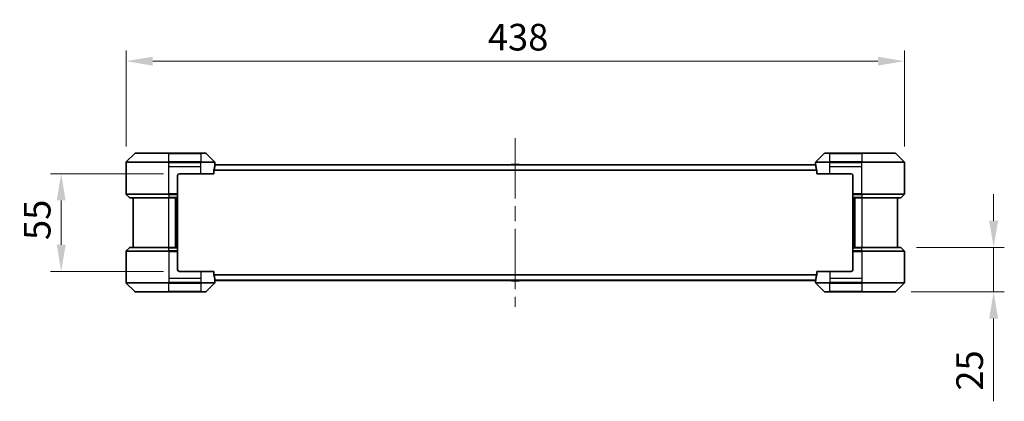
# Model space of a CAD drawing. Units: millimetres. Extents: x 87 to 9922, y 48 to 1734.
# Drawn here: x 3655 to 4209, y 732 to 947 of the extents above; entities that cross this region are included whole.
import ezdxf

# ---------------------------------------------------------------- set-up
doc = ezdxf.new("R2010")
doc.units = ezdxf.units.MM
doc.header["$LTSCALE"] = 6
doc.linetypes.add('CHAIN', pattern=[0.3543, 0.2362, -0.0295, 0.0591, -0.0295])
doc.layers.get('Defpoints').update_dxf_attribs({"lineweight": 25})
doc.layers.add('Centerline (ISO)', color=7, linetype='Continuous', lineweight=18, true_color=0x80ffff)
for name, color, linetype, lineweight in [('Dimension (ISO)', 7, 'Continuous', 18), ('Dimension (ISO) @ 1', 7, 'Continuous', 18), ('Visible (ISO)', 7, 'Continuous', 35), ('Visible Narrow (ISO)', 7, 'Continuous', 25)]:
    doc.layers.add(name, color=color, linetype=linetype, lineweight=lineweight)
doc.styles.add('Note Text (TK)', font='txt')
doc.dimstyles.new('Default - Method 1b (TK)', dxfattribs={"dimscale": 6, "dimtxt": 2.5, "dimasz": 2.5, "dimexe": 1, "dimexo": 1.5, "dimgap": 1, "dimtad": 1, "dimtoh": 1, "dimrnd": 1e-08, "dimdsep": 46, "dimtxsty": 'Note Text (TK)', "dimcen": 0.09, "dimdle": 5, "dimclrd": 100, "dimclre": 100, "dimclrt": 7, "dimadec": 1, "dimazin": 1, "dimtfac": 1, "dimtmove": 0, "dimatfit": 3, "dimfxl": 0, "dimtolj": 1, "dimlwd": -1, "dimlwe": -1, "dimarcsym": 0})

# ---------------------------------------------------------------- blocks, each defined once
blk = doc.blocks.new('*D195')
at = {"layer": 'Defpoints', "color": 0, "transparency": 16777216}
for p in [(4152.79, 923.97), (3714.79, 866.88), (4152.79, 866.88)]:
    blk.add_point(p, dxfattribs=at)
at = {"layer": 'Dimension (ISO)', "color": 100, "transparency": 16777216}
for p, q in [((3714.79, 875.88), (3714.79, 929.97)), ((4152.79, 875.88), (4152.79, 929.97)), ((3729.79, 923.97), (4137.79, 923.97))]:
    blk.add_line(p, q, dxfattribs=at)
for points in [[(3729.79, 926.47), (3729.79, 921.47), (3714.79, 923.97)], [(4137.79, 926.47), (4137.79, 921.47), (4152.79, 923.97)]]:
    blk.add_solid(points, dxfattribs=at)
at = {"layer": 'Dimension (ISO)', "color": 7, "transparency": 16777216, "insert": (3918.32, 937.47), "char_height": 15, "attachment_point": 4, "style": 'Note Text (TK)'}
blk.add_mtext('\\A1;438', dxfattribs=at)
blk = doc.blocks.new('*D196')
at = {"layer": 'Defpoints', "color": 0, "transparency": 16777216}
for p in [(3744.79, 860.59), (3678.29, 805.59), (3744.79, 805.59)]:
    blk.add_point(p, dxfattribs=at)
at = {"layer": 'Dimension (ISO)', "color": 100, "transparency": 16777216}
for p, q in [((3735.79, 860.59), (3672.29, 860.59)), ((3678.29, 845.59), (3678.29, 820.59)), ((3735.79, 805.59), (3672.29, 805.59))]:
    blk.add_line(p, q, dxfattribs=at)
for points in [[(3675.79, 845.59), (3680.79, 845.59), (3678.29, 860.59)], [(3675.79, 820.59), (3680.79, 820.59), (3678.29, 805.59)]]:
    blk.add_solid(points, dxfattribs=at)
at = {"layer": 'Dimension (ISO)', "color": 7, "transparency": 16777216, "insert": (3664.79, 823.28), "char_height": 15, "attachment_point": 4, "rotation": 90, "style": 'Note Text (TK)'}
blk.add_mtext('\\A1;55', dxfattribs=at)
blk = doc.blocks.new('*D197')
at = {"layer": 'Defpoints', "color": 0, "transparency": 16777216}
for p in [(4150.58, 819.09), (4202.93, 819.09), (4147.58, 794.09)]:
    blk.add_point(p, dxfattribs=at)
at = {"layer": 'Dimension (ISO)', "color": 100, "transparency": 16777216}
for p, q in [((4202.93, 834.09), (4202.93, 849.09)), ((4159.58, 819.09), (4208.93, 819.09)), ((4202.93, 819.09), (4202.93, 794.09)), ((4156.58, 794.09), (4208.93, 794.09)), ((4202.93, 779.09), (4202.93, 732.48))]:
    blk.add_line(p, q, dxfattribs=at)
for points in [[(4200.43, 834.09), (4205.43, 834.09), (4202.93, 819.09)], [(4200.43, 779.09), (4205.43, 779.09), (4202.93, 794.09)]]:
    blk.add_solid(points, dxfattribs=at)
at = {"layer": 'Dimension (ISO)', "color": 7, "transparency": 16777216, "insert": (4189.43, 738.48), "char_height": 15, "attachment_point": 4, "rotation": 90, "style": 'Note Text (TK)'}
blk.add_mtext('\\A1;25', dxfattribs=at)

msp = doc.modelspace()

# ---------------------------------------------------------------- linework, layer by layer
at = {"layer": 'Centerline (ISO)', "linetype": 'CHAIN', "ltscale": 23.990969}
msp.add_line((3933.79, 880.585), (3933.79, 785.585), dxfattribs=at)
at = {"layer": 'Visible (ISO)'}
for p, q in [((3719.6435, 871.9386), (3714.9364, 867.2314)), ((3719.9971, 872.085), (3738.79, 872.085)), ((3756.79, 872.085), (3738.79, 872.085)), ((3756.79, 872.085), (3759.5829, 872.085)), ((3764.6435, 867.2314), (3759.9364, 871.9386)), ((4107.6435, 871.9386), (4102.9364, 867.2314)), ((4107.9971, 872.085), (4110.79, 872.085)), ((4128.79, 872.085), (4110.79, 872.085)), ((4128.79, 872.085), (4147.5829, 872.085)), ((4152.6435, 867.2314), (4147.9364, 871.9386)), ((3714.79, 864.585), (3714.79, 866.8779)), ((3714.79, 849.2921), (3714.79, 864.585)), ((4102.7981, 865.585), (3764.7819, 865.585)), ((3764.79, 865.585), (3764.79, 866.8779)), ((3931.4808, 865.694), (3931.41, 865.585)), ((3935.9314, 865.785), (3931.6485, 865.785)), ((3936.0991, 865.694), (3936.17, 865.585)), ((4102.79, 865.585), (4102.79, 866.8779)), ((4152.79, 864.585), (4152.79, 866.8779)), ((4152.79, 849.2921), (4152.79, 864.585)), ((3743.79, 859.585), (3743.79, 849.2921)), ((3744.79, 860.585), (3756.79, 860.585)), ((3764.2062, 860.585), (3756.79, 860.585)), ((3764.2062, 860.585), (3764.2062, 862.4764)), ((4103.3738, 862.4764), (4103.3738, 860.585)), ((4110.79, 860.585), (4103.3738, 860.585)), ((4110.79, 860.585), (4122.79, 860.585)), ((4123.79, 859.585), (4123.79, 849.2921)), ((3714.9364, 848.9386), (3716.6435, 847.2314)), ((3743.79, 849.2921), (3743.79, 848.9386)), ((3743.79, 847.2314), (3743.79, 848.9386)), ((4123.79, 848.9386), (4123.79, 849.2921)), ((4123.79, 848.9386), (4123.79, 847.2314)), ((4152.6435, 848.9386), (4150.9364, 847.2314)), ((3738.79, 847.085), (3716.9971, 847.085)), ((3718.79, 847.085), (3718.79, 819.085)), ((3738.79, 847.085), (3743.79, 847.085)), ((3742.79, 819.085), (3742.79, 847.085)), ((3743.79, 847.2314), (3743.79, 847.085)), ((3743.79, 819.085), (3743.79, 847.085)), ((4123.79, 847.085), (4123.79, 847.2314)), ((4123.79, 847.085), (4123.79, 819.085)), ((4123.79, 847.085), (4128.79, 847.085)), ((4124.79, 847.085), (4124.79, 819.085)), ((4150.5829, 847.085), (4128.79, 847.085)), ((4148.79, 819.085), (4148.79, 847.085)), ((3714.79, 816.8779), (3714.79, 801.585)), ((3714.9364, 817.2314), (3716.6435, 818.9386)), ((3716.9971, 819.085), (3738.79, 819.085)), ((3743.79, 819.085), (3738.79, 819.085)), ((3743.79, 819.085), (3743.79, 818.9386)), ((3743.79, 817.2314), (3743.79, 818.9386)), ((3743.79, 817.2314), (3743.79, 816.8779)), ((3743.79, 806.585), (3743.79, 816.8779)), ((4123.79, 818.9386), (4123.79, 819.085)), ((4128.79, 819.085), (4123.79, 819.085)), ((4123.79, 818.9386), (4123.79, 817.2314)), ((4123.79, 816.8779), (4123.79, 817.2314)), ((4123.79, 806.585), (4123.79, 816.8779)), ((4128.79, 819.085), (4150.5829, 819.085)), ((4152.6435, 817.2314), (4150.9364, 818.9386)), ((4152.79, 816.8779), (4152.79, 801.585)), ((3756.79, 805.585), (3744.79, 805.585)), ((3756.79, 805.585), (3764.2062, 805.585)), ((3764.2062, 803.6936), (3764.2062, 805.585)), ((4103.3738, 805.585), (4110.79, 805.585)), ((4103.3738, 805.585), (4103.3738, 803.6936)), ((4122.79, 805.585), (4110.79, 805.585)), ((3714.79, 801.585), (3714.79, 799.2921)), ((3714.9364, 798.9386), (3719.6435, 794.2314)), ((3759.9364, 794.2314), (3764.6435, 798.9386)), ((4102.7981, 800.585), (3764.7819, 800.585)), ((3764.79, 800.585), (3764.79, 799.2921)), ((3931.4808, 800.476), (3931.41, 800.585)), ((3931.6485, 800.385), (3935.9314, 800.385)), ((3936.0991, 800.476), (3936.17, 800.585)), ((4102.79, 800.585), (4102.79, 799.2921)), ((4102.9364, 798.9386), (4107.6435, 794.2314)), ((4147.9364, 794.2314), (4152.6435, 798.9386)), ((4152.79, 801.585), (4152.79, 799.2921)), ((3738.79, 794.085), (3719.9971, 794.085)), ((3738.79, 794.085), (3756.79, 794.085)), ((3759.5829, 794.085), (3756.79, 794.085)), ((4110.79, 794.085), (4107.9971, 794.085)), ((4110.79, 794.085), (4128.79, 794.085)), ((4147.5829, 794.085), (4128.79, 794.085))]:
    msp.add_line(p, q, dxfattribs=at)
for centre, radius, start, end in [((3719.9971, 871.585), 0.5, 90, 135), ((3759.5829, 871.585), 0.5, 45, 90), ((4107.9971, 871.585), 0.5, 90, 135), ((4147.5829, 871.585), 0.5, 45, 90), ((3715.29, 866.8779), 0.5, 135, 180), ((3764.29, 866.8779), 0.5, 0, 45), ((3931.6485, 865.585), 0.2, 90, 146.976132), ((3935.9314, 865.585), 0.2, 33.023868, 90), ((4103.29, 866.8779), 0.5, 135, 180), ((4152.29, 866.8779), 0.5, 0, 45), ((3744.79, 859.585), 1, 90, 180), ((4122.79, 859.585), 1, 0, 90), ((3715.29, 849.2921), 0.5, 180, 225), ((4152.29, 849.2921), 0.5, 315, 0), ((3716.9971, 847.585), 0.5, 225, 270), ((4150.5829, 847.585), 0.5, 270, 315), ((3715.29, 816.8779), 0.5, 135, 180), ((3716.9971, 818.585), 0.5, 90, 135), ((4150.5829, 818.585), 0.5, 45, 90), ((4152.29, 816.8779), 0.5, 0, 45), ((3744.79, 806.585), 1, 180, 270), ((4122.79, 806.585), 1, 270, 0), ((3715.29, 799.2921), 0.5, 180, 225), ((3764.29, 799.2921), 0.5, 315, 0), ((3931.6485, 800.585), 0.2, 213.023868, 270), ((3935.9314, 800.585), 0.2, 270, 326.976132), ((4103.29, 799.2921), 0.5, 180, 225), ((4152.29, 799.2921), 0.5, 315, 0), ((3719.9971, 794.585), 0.5, 225, 270), ((3759.5829, 794.585), 0.5, 270, 315), ((4107.9971, 794.585), 0.5, 225, 270), ((4147.5829, 794.585), 0.5, 270, 315)]:
    msp.add_arc(centre, radius, start, end, dxfattribs=at)
for centre, major_axis, start_param, end_param in [((3756.79, 866.185), (0, -9.6), 1.19575789, 1.40334825), ((3756.79, 866.185), (0, -9.6), 1.40334825, 1.49698509), ((4110.79, 866.185), (0, -9.6), 4.78620022, 4.87983706), ((4110.79, 866.185), (0, -9.6), 4.87983706, 5.08742742), ((3756.79, 799.985), (0, 9.6), 4.87983706, 5.08742742), ((4110.79, 799.985), (0, 9.6), 1.19575789, 1.40334825), ((3756.79, 799.985), (0, 9.6), 4.78620022, 4.87983706), ((4110.79, 799.985), (0, 9.6), 1.40334825, 1.49698509)]:
    msp.add_ellipse(centre, major_axis=major_axis, ratio=0.83333333, start_param=start_param, end_param=end_param, dxfattribs=at)
for points, knots in [([(3764.7819, 865.585), (3764.7802, 865.585), (3764.7781, 865.5775), (3764.7737, 865.5468), (3764.7714, 865.5237), (3764.7691, 865.4908), (3764.7686, 865.4841), (3764.7682, 865.4771)], [-0.0452461794, -0.0452461794, -0.0452461794, -0.0452461794, -0.0339249805, -0.0339249805, -0.0226037816, -0.0226037816, -0.0199303713, -0.0199303713, -0.0199303713, -0.0199303713]), ([(3931.7725, 865.785), (3931.7718, 865.785), (3931.7711, 865.785), (3931.7693, 865.785), (3931.7683, 865.785), (3931.7673, 865.785)], [-0.000230599076, -0.000230599076, -0.000230599076, -0.000230599076, 0, 0, 0.000338329447, 0.000338329447, 0.000338329447, 0.000338329447]), ([(3931.7673, 865.785), (3931.7682, 865.785), (3931.7691, 865.785), (3931.7707, 865.785), (3931.7714, 865.785), (3931.7721, 865.785)], [-0.000338329447, -0.000338329447, -0.000338329447, -0.000338329447, 0, 0, 0.000241517914, 0.000241517914, 0.000241517914, 0.000241517914]), ([(3934.1793, 865.785), (3934.1793, 865.785), (3934.1792, 865.785), (3934.1788, 865.785), (3934.1785, 865.785), (3934.1782, 865.785)], [-0.000054249657, -0.000054249657, -0.000054249657, -0.000054249657, 0, 0, 0.000241517914, 0.000241517914, 0.000241517914, 0.000241517914]), ([(3934.1793, 865.785), (3934.1795, 865.785), (3934.1796, 865.785), (3934.18, 865.785), (3934.1802, 865.785), (3934.1804, 865.785)], [-0.000230599076, -0.000230599076, -0.000230599076, -0.000230599076, 0, 0, 0.000338329447, 0.000338329447, 0.000338329447, 0.000338329447]), ([(4102.8118, 865.4771), (4102.8113, 865.4841), (4102.8109, 865.4908), (4102.8085, 865.5238), (4102.8063, 865.5469), (4102.8019, 865.5775), (4102.7998, 865.585), (4102.7981, 865.585)], [-0.0705290281, -0.0705290281, -0.0705290281, -0.0705290281, -0.0678449297, -0.0678449297, -0.056529226, -0.056529226, -0.0452135224, -0.0452135224, -0.0452135224, -0.0452135224]), ([(3764.2339, 862.6684), (3764.2267, 862.6461), (3764.2202, 862.6202), (3764.2093, 862.5552), (3764.2062, 862.5147), (3764.2062, 862.4764)], [-0.0201957606, -0.0201957606, -0.0201957606, -0.0201957606, -0.0114837322, -0.0114837322, 0, 0, 0, 0]), ([(4103.3738, 862.4764), (4103.3738, 862.514), (4103.3707, 862.5538), (4103.36, 862.619), (4103.3535, 862.6457), (4103.346, 862.6684)], [-0.0932612826, -0.0932612826, -0.0932612826, -0.0932612826, -0.0819853568, -0.0819853568, -0.0730776319, -0.0730776319, -0.0730776319, -0.0730776319]), ([(3764.2062, 803.6936), (3764.2062, 803.656), (3764.2092, 803.6162), (3764.22, 803.551), (3764.2265, 803.5243), (3764.2339, 803.5016)], [-0.0932612826, -0.0932612826, -0.0932612826, -0.0932612826, -0.0819853568, -0.0819853568, -0.0730776319, -0.0730776319, -0.0730776319, -0.0730776319]), ([(4103.346, 803.5016), (4103.3533, 803.5239), (4103.3597, 803.5498), (4103.3706, 803.6148), (4103.3738, 803.6553), (4103.3738, 803.6936)], [-0.0201957606, -0.0201957606, -0.0201957606, -0.0201957606, -0.0114837322, -0.0114837322, 0, 0, 0, 0]), ([(3764.7682, 800.6929), (3764.7686, 800.6859), (3764.7691, 800.6792), (3764.7714, 800.6462), (3764.7737, 800.6231), (3764.7781, 800.5925), (3764.7802, 800.585), (3764.7819, 800.585)], [-0.0705290281, -0.0705290281, -0.0705290281, -0.0705290281, -0.0678449297, -0.0678449297, -0.056529226, -0.056529226, -0.0452135224, -0.0452135224, -0.0452135224, -0.0452135224]), ([(3933.4006, 800.385), (3933.4005, 800.385), (3933.4003, 800.385), (3933.4, 800.385), (3933.3998, 800.385), (3933.3995, 800.385)], [-0.000230599076, -0.000230599076, -0.000230599076, -0.000230599076, 0, 0, 0.000338329447, 0.000338329447, 0.000338329447, 0.000338329447]), ([(3933.4006, 800.385), (3933.4007, 800.385), (3933.4008, 800.385), (3933.4011, 800.385), (3933.4014, 800.385), (3933.4018, 800.385)], [-0.000054249657, -0.000054249657, -0.000054249657, -0.000054249657, 0, 0, 0.000241517914, 0.000241517914, 0.000241517914, 0.000241517914]), ([(3935.8075, 800.385), (3935.8082, 800.385), (3935.8089, 800.385), (3935.8107, 800.385), (3935.8117, 800.385), (3935.8127, 800.385)], [-0.000230599076, -0.000230599076, -0.000230599076, -0.000230599076, 0, 0, 0.000338329447, 0.000338329447, 0.000338329447, 0.000338329447]), ([(3935.8127, 800.385), (3935.8118, 800.385), (3935.8108, 800.385), (3935.8092, 800.385), (3935.8086, 800.385), (3935.8079, 800.385)], [-0.000338329447, -0.000338329447, -0.000338329447, -0.000338329447, 0, 0, 0.000241517914, 0.000241517914, 0.000241517914, 0.000241517914]), ([(4102.7981, 800.585), (4102.7998, 800.585), (4102.8019, 800.5925), (4102.8063, 800.6232), (4102.8085, 800.6463), (4102.8109, 800.6792), (4102.8113, 800.6859), (4102.8118, 800.6929)], [-0.0452461794, -0.0452461794, -0.0452461794, -0.0452461794, -0.0339249805, -0.0339249805, -0.0226037816, -0.0226037816, -0.0199303713, -0.0199303713, -0.0199303713, -0.0199303713])]:
    msp.add_open_spline(points, degree=3, knots=knots, dxfattribs=at)
at = {"layer": 'Visible Narrow (ISO)'}
for p, q in [((3738.79, 871.9386), (3719.6435, 871.9386)), ((3738.79, 872.085), (3738.79, 871.9386)), ((3738.79, 871.9386), (3756.79, 871.9386)), ((3738.79, 867.2314), (3738.79, 871.9386)), ((3756.79, 871.9386), (3756.79, 872.085)), ((3759.9364, 871.9386), (3756.79, 871.9386)), ((3756.79, 871.9386), (3756.79, 867.2314)), ((4110.79, 871.9386), (4107.6435, 871.9386)), ((4110.79, 871.9386), (4110.79, 872.085)), ((4110.79, 867.2314), (4110.79, 871.9386)), ((4110.79, 871.9386), (4128.79, 871.9386)), ((4128.79, 871.9386), (4128.79, 872.085)), ((4128.79, 871.9386), (4128.79, 867.2314)), ((4147.9364, 871.9386), (4128.79, 871.9386)), ((3738.79, 866.8779), (3714.79, 866.8779)), ((3714.9364, 867.2314), (3738.79, 867.2314)), ((3738.79, 867.2314), (3738.79, 866.8779)), ((3756.79, 867.2314), (3738.79, 867.2314)), ((3738.79, 864.585), (3738.79, 866.8779)), ((3738.79, 866.8779), (3756.79, 866.8779)), ((3738.79, 864.585), (3756.79, 864.585)), ((3738.79, 849.2921), (3738.79, 864.585)), ((3756.79, 867.2314), (3756.79, 866.8779)), ((3756.79, 867.2314), (3764.6435, 867.2314)), ((3764.79, 866.8779), (3756.79, 866.8779)), ((3756.79, 864.585), (3756.79, 866.8779)), ((3756.79, 860.585), (3756.79, 864.585)), ((4102.8118, 865.4771), (3764.7682, 865.4771)), ((3936.0991, 865.694), (3931.4808, 865.694)), ((4110.79, 866.8779), (4102.79, 866.8779)), ((4102.9364, 867.2314), (4110.79, 867.2314)), ((4128.79, 867.2314), (4110.79, 867.2314)), ((4110.79, 867.2314), (4110.79, 866.8779)), ((4110.79, 864.585), (4110.79, 866.8779)), ((4110.79, 866.8779), (4128.79, 866.8779)), ((4110.79, 864.585), (4128.79, 864.585)), ((4110.79, 860.585), (4110.79, 864.585)), ((4128.79, 867.2314), (4128.79, 866.8779)), ((4128.79, 867.2314), (4152.6435, 867.2314)), ((4152.79, 866.8779), (4128.79, 866.8779)), ((4128.79, 864.585), (4128.79, 866.8779)), ((4128.79, 849.2921), (4128.79, 864.585)), ((4103.3738, 862.4764), (3764.2062, 862.4764)), ((4103.346, 862.6684), (3764.2339, 862.6684)), ((3714.79, 849.2921), (3738.79, 849.2921)), ((3738.79, 848.9386), (3714.9364, 848.9386)), ((3743.79, 849.2921), (3738.79, 849.2921)), ((3738.79, 848.9386), (3738.79, 849.2921)), ((3738.79, 848.9386), (3743.79, 848.9386)), ((3738.79, 848.9386), (3738.79, 847.2314)), ((4128.79, 849.2921), (4123.79, 849.2921)), ((4123.79, 848.9386), (4128.79, 848.9386)), ((4128.79, 849.2921), (4152.79, 849.2921)), ((4128.79, 848.9386), (4128.79, 849.2921)), ((4152.6435, 848.9386), (4128.79, 848.9386)), ((4128.79, 848.9386), (4128.79, 847.2314)), ((3716.6435, 847.2314), (3738.79, 847.2314)), ((3743.79, 847.2314), (3738.79, 847.2314)), ((3738.79, 847.2314), (3738.79, 847.085)), ((3738.79, 819.085), (3738.79, 847.085)), ((3742.49, 847.085), (3742.49, 819.085)), ((3743.49, 847.085), (3743.49, 819.085)), ((4128.79, 847.2314), (4123.79, 847.2314)), ((4124.09, 819.085), (4124.09, 847.085)), ((4125.09, 819.085), (4125.09, 847.085)), ((4128.79, 847.2314), (4128.79, 847.085)), ((4128.79, 847.2314), (4150.9364, 847.2314)), ((4128.79, 847.085), (4128.79, 819.085)), ((3738.79, 816.8779), (3714.79, 816.8779)), ((3714.9364, 817.2314), (3738.79, 817.2314)), ((3738.79, 818.9386), (3716.6435, 818.9386)), ((3738.79, 818.9386), (3738.79, 819.085)), ((3738.79, 818.9386), (3743.79, 818.9386)), ((3738.79, 817.2314), (3738.79, 818.9386)), ((3738.79, 817.2314), (3738.79, 816.8779)), ((3743.79, 817.2314), (3738.79, 817.2314)), ((3738.79, 816.8779), (3738.79, 801.585)), ((3738.79, 816.8779), (3743.79, 816.8779)), ((4123.79, 818.9386), (4128.79, 818.9386)), ((4128.79, 817.2314), (4123.79, 817.2314)), ((4123.79, 816.8779), (4128.79, 816.8779)), ((4128.79, 818.9386), (4128.79, 819.085)), ((4128.79, 817.2314), (4128.79, 818.9386)), ((4150.9364, 818.9386), (4128.79, 818.9386)), ((4128.79, 817.2314), (4128.79, 816.8779)), ((4128.79, 817.2314), (4152.6435, 817.2314)), ((4128.79, 816.8779), (4128.79, 801.585)), ((4152.79, 816.8779), (4128.79, 816.8779)), ((3756.79, 805.585), (3756.79, 801.585)), ((4103.3738, 803.6936), (3764.2062, 803.6936)), ((4103.346, 803.5016), (3764.2339, 803.5016)), ((4110.79, 805.585), (4110.79, 801.585)), ((3714.79, 799.2921), (3738.79, 799.2921)), ((3738.79, 798.9386), (3714.9364, 798.9386)), ((3738.79, 801.585), (3738.79, 799.2921)), ((3756.79, 801.585), (3738.79, 801.585)), ((3756.79, 799.2921), (3738.79, 799.2921)), ((3738.79, 798.9386), (3738.79, 799.2921)), ((3738.79, 798.9386), (3756.79, 798.9386)), ((3738.79, 794.2314), (3738.79, 798.9386)), ((3756.79, 801.585), (3756.79, 799.2921)), ((3756.79, 799.2921), (3764.79, 799.2921)), ((3756.79, 798.9386), (3756.79, 799.2921)), ((3756.79, 798.9386), (3756.79, 794.2314)), ((3764.6435, 798.9386), (3756.79, 798.9386)), ((4102.8118, 800.6929), (3764.7682, 800.6929)), ((3931.4808, 800.476), (3936.0991, 800.476)), ((4102.79, 799.2921), (4110.79, 799.2921)), ((4110.79, 798.9386), (4102.9364, 798.9386)), ((4110.79, 801.585), (4110.79, 799.2921)), ((4128.79, 801.585), (4110.79, 801.585)), ((4128.79, 799.2921), (4110.79, 799.2921)), ((4110.79, 798.9386), (4110.79, 799.2921)), ((4110.79, 798.9386), (4128.79, 798.9386)), ((4110.79, 794.2314), (4110.79, 798.9386)), ((4128.79, 801.585), (4128.79, 799.2921)), ((4128.79, 799.2921), (4152.79, 799.2921)), ((4128.79, 798.9386), (4128.79, 799.2921)), ((4152.6435, 798.9386), (4128.79, 798.9386)), ((4128.79, 798.9386), (4128.79, 794.2314)), ((3719.6435, 794.2314), (3738.79, 794.2314)), ((3756.79, 794.2314), (3738.79, 794.2314)), ((3738.79, 794.2314), (3738.79, 794.085)), ((3756.79, 794.2314), (3759.9364, 794.2314)), ((3756.79, 794.2314), (3756.79, 794.085)), ((4107.6435, 794.2314), (4110.79, 794.2314)), ((4110.79, 794.2314), (4110.79, 794.085)), ((4128.79, 794.2314), (4110.79, 794.2314)), ((4128.79, 794.085), (4128.79, 794.2314)), ((4128.79, 794.2314), (4147.9364, 794.2314))]:
    msp.add_line(p, q, dxfattribs=at)

# ---------------------------------------------------------------- dimensions: what is measured, and where the dimension line sits
at = {"layer": 'Dimension (ISO) @ 1', "color": 100, "true_color": 0x00ff3f}
for base, p1, p2, angle, override, picture, middle in [((4152.79, 923.9729), (3714.79, 866.8779), (4152.79, 866.8779), 180, {"dimscale": 1, "dimtxt": 15, "dimasz": 15, "dimexe": 6, "dimexo": 9, "dimgap": 6, "dimtoh": 0, "dimdec": 2, "dimcen": 0.54, "dimtol": 0, "dimlim": 0, "dimtp": 0, "dimtm": 0, "dimtdec": 2, "dimtix": 0, "dimtofl": 0, "dimtmove": 0, "dimatfit": 1}, '*D195', (3933.79, 923.9729)), ((3678.29, 805.585), (3744.79, 860.585), (3744.79, 805.585), 90, {"dimscale": 1, "dimtxt": 15, "dimasz": 15, "dimexe": 6, "dimexo": 9, "dimgap": 6, "dimtoh": 0, "dimdec": 2, "dimcen": 0.54, "dimtol": 0, "dimlim": 0, "dimtp": 0, "dimtm": 0, "dimtdec": 2, "dimtix": 0, "dimtofl": 0, "dimtmove": 0, "dimatfit": 1}, '*D196', (3678.29, 833.085)), ((4202.9291, 819.085), (4147.5829, 794.085), (4150.5829, 819.085), 90, {"dimscale": 1, "dimtxt": 15, "dimasz": 15, "dimexe": 6, "dimexo": 9, "dimgap": 6, "dimtoh": 0, "dimdec": 2, "dimcen": 0.54, "dimtol": 0, "dimlim": 0, "dimtp": 0, "dimtm": 0, "dimtdec": 2, "dimtix": 0, "dimtofl": 1, "dimtmove": 0, "dimatfit": 1}, '*D197', (4202.9291, 748.2839))]:
    dim = msp.add_linear_dim(base=base, p1=p1, p2=p2, angle=angle, dimstyle='Default - Method 1b (TK)', override=override, dxfattribs=at)
    dim.commit()
    dim.dimension.update_dxf_attribs({"geometry": picture, "text_midpoint": middle, "dimtype": 160})

doc.saveas('drawing.dxf')
